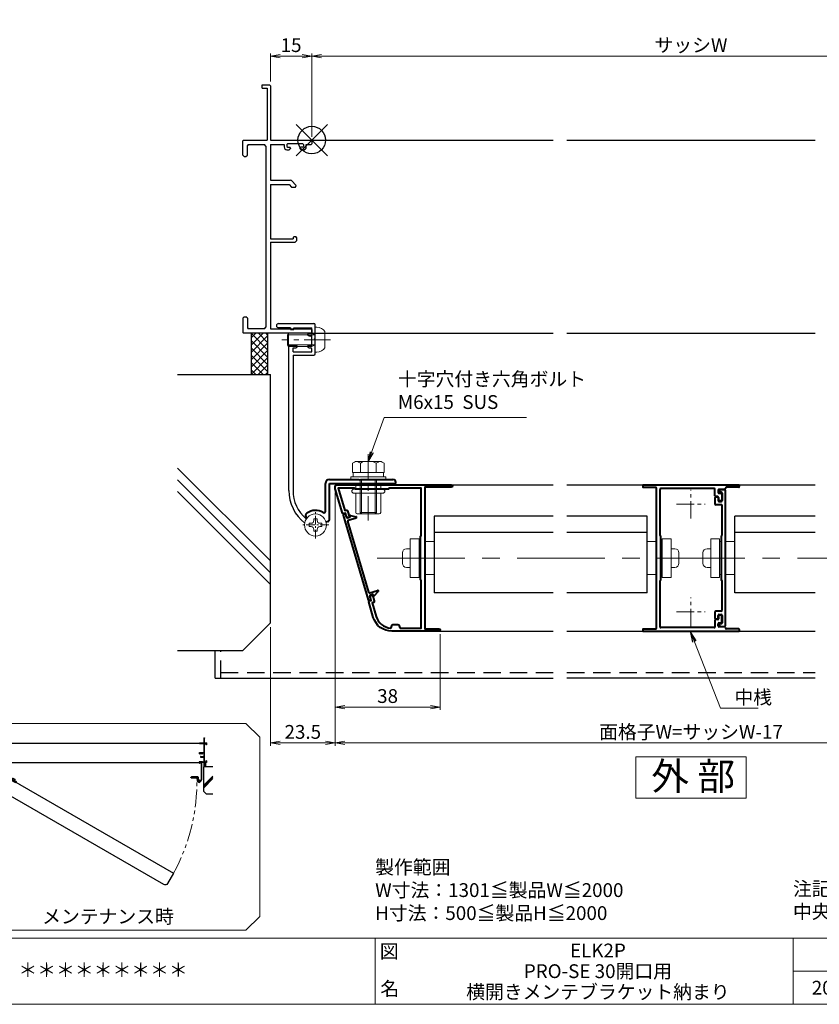
# Model space of a CAD drawing. Units: millimetres. Extents: x 0 to 1830, y 0 to 594.
# Drawn here: x 1347 to 1637, y 20 to 377 of the extents above; entities that cross this region are included whole.
import ezdxf
from ezdxf.enums import TextEntityAlignment as Align

# ---------------------------------------------------------------- set-up
doc = ezdxf.new("R2010")
doc.units = ezdxf.units.MM
doc.header["$MEASUREMENT"] = 0
for name, pattern in [('CENTER', [50.8, 31.75, -6.35, 6.35, -6.35]), ('DASHED', [19.05, 12.7, -6.35]), ('PHANTOM', [63.5, 31.75, -6.35, 6.35, -6.35, 6.35, -6.35])]:
    doc.linetypes.add(name, pattern=pattern)
doc.layers.get('Defpoints').update_dxf_attribs({"color": 252})
for name, color, linetype, lineweight in [('bracket', 141, 'Continuous', 25), ('buhin', 152, 'Continuous', 13), ('center', 2, 'CENTER', 13), ('gaikei', 104, 'Continuous', 25), ('image', 71, 'PHANTOM', 13), ('katazai', 7, 'Continuous', 40), ('louver', 122, 'Continuous', 25), ('moji', 7, 'Continuous', 13), ('sassi_sunpou', 211, 'Continuous', 13), ('sunpou', 201, 'Continuous', 13), ('zuwaku', 7, 'Continuous', 13)]:
    doc.layers.add(name, color=color, linetype=linetype, lineweight=lineweight)
doc.layers.add('sassi', color=61, linetype='Continuous')
doc.styles.get("Standard").update_dxf_attribs({"font": 'simplex.shx', "width": 0.8, "bigfont": 'extfont2.shx'})
doc.styles.add('style', font='txt')
doc.dimstyles.get("Standard").update_dxf_attribs({"dimtxt": 5, "dimasz": 3.5, "dimexe": 1, "dimexo": 1.5, "dimgap": 1.5, "dimtad": 1, "dimdsep": 46, "dimtxsty": 'Standard', "dimblk": 'OPEN', "dimcen": 0, "dimclrd": 256, "dimclre": 256, "dimclrt": 256, "dimazin": 2, "dimtfac": 1, "dimtmove": 0, "dimatfit": 3, "dimldrblk": 'OPEN', "dimfxl": 0, "dimtolj": 1, "dimtzin": 0, "dimlwd": -1, "dimlwe": -1, "dimarcsym": 0})

# ---------------------------------------------------------------- blocks, each defined once
blk = doc.blocks.new('PRO-SE70 30開口横断面_左')
at = {"layer": 'sassi', "lineweight": -3}
for p, q in [((-18, 18.8), (-18, 20)), ((-18, 20), (-15.3, 20)), ((-18, 18.8), (-16.2, 18.8)), ((-16.2, 18.8), (-16.2, 0)), ((-15, 19.7), (-15.3, 20)), ((-15, 19.7), (-15, 0)), ((-24.7, 0), (-25, -0.3)), ((-24.7, 0), (-16.2, 0)), ((-15, 0), (-0.3, 0)), ((0, -0.3), (-0.3, 0)), ((-25, -5.5), (-25, -0.3)), ((-23.05, -1.65), (-23.35, -1.95)), ((-23.35, -5.5), (-23.35, -1.95)), ((-23.05, -1.65), (-17.15, -1.65)), ((-16.65, -2.15), (-17.15, -1.65)), ((-16.65, -2.15), (-16.65, -67.85)), ((-15, -1.65), (-10, -1.65)), ((-15, -1.65), (-15, -14.5)), ((-10, -1.65), (-10, -2.5)), ((-8.7, -1.25), (-9, -1.55)), ((-9, -1.55), (-9, -2.3)), ((-9, -2.3), (-8.7, -2.6)), ((-9, -3.5), (-8.2, -3.5)), ((-8.7, -1.25), (-3.3, -1.25)), ((-8.7, -2.6), (-8, -2.6)), ((-8.2, -3.5), (-7.7, -3)), ((-7.7, -2.9), (-8, -2.6)), ((-7.7, -2.9), (-7.7, -3)), ((-4, -2.6), (-4.3, -2.9)), ((-4.3, -2.9), (-4.3, -3)), ((-4.3, -3), (-3.8, -3.5)), ((-3.3, -2.6), (-4, -2.6)), ((-3.8, -3.5), (-3, -3.5)), ((-3, -1.55), (-3.3, -1.25)), ((-3.3, -2.6), (-3, -2.3)), ((-3, -1.55), (-3, -2.3)), ((-2, -2.5), (-2, -1.65)), ((-2, -1.65), (-0.3, -1.65)), ((-0.3, -1.65), (0, -1.35)), ((0, -0.3), (0, -1.35)), ((-25, -5.5), (-24.5, -6)), ((-24.5, -6), (-23.85, -6)), ((-23.85, -6), (-23.35, -5.5)), ((-15, -14.5), (-7.71, -14.5)), ((-15, -16.15), (-15, -35.8)), ((-15, -16.15), (-8.18, -16.15)), ((-8.18, -16.15), (-7.33, -17)), ((-7.35, -14.65), (-7.71, -14.5)), ((-7.35, -14.65), (-5.6, -16.4)), ((-7.33, -17), (-5.85, -17)), ((-5.85, -17), (-5.6, -16.4)), ((-6.4, -35), (-6.7, -35.3)), ((-6.7, -35.3), (-6.7, -35.8)), ((-6.4, -35), (-5.8, -35)), ((-5.5, -35.3), (-5.8, -35)), ((-5.5, -35.3), (-5.5, -36.5)), ((-15, -35.8), (-6.7, -35.8)), ((-15, -37), (-6, -37)), ((-15, -37), (-15, -68.35)), ((-6, -37), (-5.5, -36.5)), ((-24.5, -64), (-25, -64.5)), ((-24.5, -64), (-23.85, -64)), ((-23.35, -64.5), (-23.85, -64)), ((-25, -64.5), (-25, -69.7)), ((-23.35, -64.5), (-23.35, -68.05)), ((-25, -69.7), (-24.7, -70)), ((-0.3, -70), (-24.7, -70)), ((-23.35, -68.05), (-23.05, -68.35)), ((-17.15, -68.35), (-23.05, -68.35)), ((-17.15, -68.35), (-16.65, -67.85)), ((-15, -68.35), (-0.3, -68.35)), ((0, -68.65), (-0.3, -68.35)), ((-0.3, -70), (0, -69.7)), ((0, -68.65), (0, -69.7))]:
    blk.add_line(p, q, dxfattribs=at)
for centre, start, end in [((-9, -2.5), 180, 270), ((-3, -2.5), 270, 0)]:
    blk.add_arc(centre, 1, start, end, dxfattribs=at)
blk = doc.blocks.new('_Open')
at = {"color": 0, "lineweight": -2}
for p, q in [((-1, 0.17), (0, 0)), ((-1, -0.17), (0, 0)), ((0, 0), (-1, 0))]:
    blk.add_line(p, q, dxfattribs=at)
blk = doc.blocks.new('*D564')
at = {"layer": 'Defpoints', "color": 0}
for p in [(1461, 207), (1719, 207), (1461, 114.73)]:
    blk.add_point(p, dxfattribs=at)
at = {"layer": 'sunpou'}
for p, q in [((1461, 205.5), (1461, 113.73)), ((1719, 205.5), (1719, 113.73)), ((1715.5, 114.73), (1464.5, 114.73))]:
    blk.add_line(p, q, dxfattribs=at)
at = {"layer": 'sunpou', "xscale": 3.5, "yscale": 3.5, "zscale": 3.5, "rotation": 180}
blk.add_blockref('_Open', (1461, 114.73), dxfattribs=at)
at = {"layer": 'sunpou', "xscale": 3.5, "yscale": 3.5, "zscale": 3.5}
blk.add_blockref('_Open', (1719, 114.73), dxfattribs=at)
at = {"layer": 'sunpou', "insert": (1590, 118.73), "char_height": 5, "attachment_point": 5}
blk.add_mtext('\\A1;面格子W=サッシW-17', dxfattribs=at)
blk = doc.blocks.new('S-34682_EL')
at = {"layer": 'katazai'}
for p, q in [((-28.36, -9.71), (-19.25, -40.49)), ((-27.65, -9.29), (-28.22, -9.46)), ((-27.07, -10.53), (-27.4, -9.43)), ((-25.93, -10.5), (-26.7, -10.73)), ((-25.85, -10.06), (-25.8, -10.26)), ((-25.61, -9.81), (-23.62, -10.29)), ((-19.04, -37.67), (-26.65, -11.97)), ((-26.44, -11.59), (-23.6, -10.75)), ((-18.67, -37.87), (-15.83, -37.03)), ((-18.29, -40.21), (-18.61, -39.1)), ((-17.64, -38.5), (-18.41, -38.73)), ((-17.34, -38.83), (-17.4, -38.64)), ((-17, -38.91), (-15.59, -37.42)), ((-19, -40.63), (-18.42, -40.45))]:
    blk.add_line(p, q, dxfattribs=at)
for centre, radius, start, end in [((-28.16, -9.65), 0.2, 106.4868, 196.4868), ((-27.59, -9.48), 0.2, 16.4868, 106.4868), ((-26.78, -10.44), 0.3, 196.4868, 286.4868), ((-25.99, -10.31), 0.2, 286.4868, 16.4868), ((-25.66, -10.01), 0.2, 76.4868, 196.4868), ((-23.67, -10.53), 0.239, 286.4868, 76.4868), ((-26.36, -11.88), 0.3, 106.4868, 196.4868), ((-18.75, -37.58), 0.3, 196.4868, 286.4868), ((-18.33, -39.02), 0.3, 106.4868, 196.4868), ((-17.59, -38.7), 0.2, 16.4868, 106.4868), ((-17.15, -38.77), 0.2, 196.4868, 316.4868), ((-15.76, -37.26), 0.239, 316.4868, 106.4868), ((-19.05, -40.43), 0.2, 196.4868, 286.4868), ((-18.48, -40.26), 0.2, 286.4868, 16.4868)]:
    blk.add_arc(centre, radius, start, end, dxfattribs=at)
blk = doc.blocks.new('*D575')
at = {"layer": 'Defpoints', "color": 0}
for p in [(1461, 207), (1437.5, 158.23), (1437.5, 114.73)]:
    blk.add_point(p, dxfattribs=at)
at = {"layer": 'sunpou'}
for p, q in [((1461, 205.5), (1461, 113.73)), ((1437.5, 156.73), (1437.5, 113.73)), ((1457.5, 114.73), (1441, 114.73))]:
    blk.add_line(p, q, dxfattribs=at)
at = {"layer": 'sunpou', "xscale": 3.5, "yscale": 3.5, "zscale": 3.5, "rotation": 180}
blk.add_blockref('_Open', (1437.5, 114.73), dxfattribs=at)
at = {"layer": 'sunpou', "xscale": 3.5, "yscale": 3.5, "zscale": 3.5}
blk.add_blockref('_Open', (1461, 114.73), dxfattribs=at)
at = {"layer": 'sunpou', "insert": (1449.25, 118.73), "char_height": 5, "attachment_point": 5}
blk.add_mtext('\\A1;23.5', dxfattribs=at)
blk = doc.blocks.new('*D576')
at = {"layer": 'Defpoints', "color": 0}
for p in [(1461, 207), (1499, 155.63), (1499, 127.73)]:
    blk.add_point(p, dxfattribs=at)
at = {"layer": 'sunpou'}
for p, q in [((1461, 205.5), (1461, 126.73)), ((1499, 154.13), (1499, 126.73)), ((1464.5, 127.73), (1495.5, 127.73))]:
    blk.add_line(p, q, dxfattribs=at)
at = {"layer": 'sunpou', "xscale": 3.5, "yscale": 3.5, "zscale": 3.5, "rotation": 180}
blk.add_blockref('_Open', (1461, 127.73), dxfattribs=at)
at = {"layer": 'sunpou', "xscale": 3.5, "yscale": 3.5, "zscale": 3.5}
blk.add_blockref('_Open', (1499, 127.73), dxfattribs=at)
at = {"layer": 'sunpou', "insert": (1480, 131.73), "char_height": 5, "attachment_point": 5}
blk.add_mtext('\\A1;38', dxfattribs=at)
blk = doc.blocks.new('躯体横断面_左')
at = {"layer": 'sassi'}
h = blk.add_hatch(dxfattribs=at)
h.set_pattern_fill('ANSI37', color=256, scale=15, style=0)
h.set_pattern_definition([(45, (-280.278, -1862.9055), (-1.3258252, 1.3258252), []), (135, (-280.278, -1862.9055), (-1.3258252, -1.3258252), [])])
h.paths.add_polyline_path([(-16, -70), (-22, -70), (-22, -84.999999), (-16, -84.999999)])
for p, q in [((-22, -70), (-22, -84.999999)), ((-16, -70), (-16, -84.999999)), ((-48.62662, -84.999999), (-15, -84.999999)), ((-15, -174.999999), (-15, -84.999999)), ((-15, -152.543682), (-48.62662, -118.917061)), ((-15, -156.786322), (-48.62662, -123.159702)), ((-15, -161.028963), (-48.62662, -127.402343)), ((-25, -184.999999), (-15, -174.999999)), ((-48.62662, -184.999999), (-25, -184.999999))]:
    blk.add_line(p, q, dxfattribs=at)
blk = doc.blocks.new('PRO-SE30開口用横開きメンテブラケット55')
at = {"layer": 'bracket'}
for p, q in [((-12.05, -66.5), (0.7, -66.5)), ((1.2, -71.85), (1.2, -67)), ((-7.7, -68), (-12.05, -68)), ((-7.7, -68), (-7.7, -68.7)), ((-7.7, -68.7), (-6.5, -68.7)), ((-6.5, -68.7), (-6.5, -68)), ((-6.5, -68), (0, -68)), ((-1, -70), (0, -70)), ((-1, -71), (-0.5, -71)), ((0, -70), (0, -68)), ((-8.3, -127), (-8.3, -74.8)), ((-7.8, -74.3), (-5.8, -74.3)), ((-1, -74.3), (0, -74.3)), ((0, -74.3), (0, -71.5)), ((1.2, -71.85), (0.9, -72.15)), ((0.9, -72.15), (1.2, -72.45)), ((1.2, -77.5), (1.2, -72.45)), ((-6.8, -75.3), (-5.8, -75.3)), ((-6.8, -76.8), (-6.8, -75.3)), ((-6.8, -76.8), (0, -76.8)), ((-6.8, -78), (-6.8, -127)), ((-6.8, -78), (0.7, -78)), ((-1, -75.3), (-0.5, -75.3)), ((0, -76.8), (0, -75.8))]:
    blk.add_line(p, q, dxfattribs=at)
for centre, radius, start, end in [((-12.05, -67.25), 0.75, 90, 270), ((0.7, -67), 0.5, 0, 90), ((-1, -70.5), 0.5, 90, 270), ((-0.5, -71.5), 0.5, 0, 90), ((-7.8, -74.8), 0.5, 90, 180), ((-5.8, -74.8), 0.5, 270, 90), ((-1, -74.8), 0.5, 90, 270), ((-0.5, -75.8), 0.5, 0, 90), ((0.7, -77.5), 0.5, 270, 0), ((6.7, -127), 15, 180, 231.9706), ((6.7, -127), 13.5, 180, 229.4484), ((-1.75, -136.88), 0.5, 229.4484, 245.2218), ((-1.75, -136.88), 0.5, 229.4484, 245.2218)]:
    blk.add_arc(centre, radius, start, end, dxfattribs=at)
at = {"layer": 'buhin'}
for p, q in [((-0.9, -140.1), (-0.9, -138.9)), ((-0.9, -138.9), (-0.25, -138.9)), ((0.75, -137.25), (1.95, -137.25)), ((0.75, -137.9), (0.75, -137.25)), ((1.95, -137.9), (1.95, -137.25)), ((2.95, -138.9), (3.6, -138.9)), ((3.6, -140.1), (3.6, -138.9)), ((-0.9, -140.1), (-0.25, -140.1)), ((0.75, -141.75), (0.75, -141.1)), ((1.95, -141.75), (0.75, -141.75)), ((1.95, -141.75), (1.95, -141.1)), ((2.95, -140.1), (3.6, -140.1))]:
    blk.add_line(p, q, dxfattribs=at)
blk.add_circle((1.35, -139.5), 4, dxfattribs=at)
for centre, start, end in [((-0.25, -137.9), 270, 0), ((2.95, -137.9), 180, 270), ((-0.25, -141.1), 0, 90), ((2.95, -141.1), 90, 180)]:
    blk.add_arc(centre, 1, start, end, dxfattribs=at)
at = {"layer": 'center', "ltscale": 0.1}
for p, q in [((1.35, -144.4), (1.35, -134.6)), ((6.25, -139.5), (-3.55, -139.5))]:
    blk.add_line(p, q, dxfattribs=at)
at = {"layer": 'katazai', "color": 171}
for p, q in [((4.95, -134.6), (4.95, -124.5)), ((6.45, -123), (17.15, -123)), ((6.45, -124.5), (30.45, -124.5)), ((6.45, -137.31), (6.45, -124.5)), ((17.15, -123), (17.45, -123.3)), ((17.45, -123.3), (17.75, -123)), ((17.75, -123), (29.45, -123)), ((30.45, -124.5), (30.45, -124)), ((-1.86, -136.81), (-1.72, -136.93)), ((5.87, -138.22), (5.22, -138.52))]:
    blk.add_line(p, q, dxfattribs=at)
for centre, radius, start, end in [((6.45, -124.5), 1.5, 90, 180), ((29.45, -124), 1, 0, 90), ((-1.22, -136.05), 1, 126.5523, 230), ((1.35, -139.5), 5.3, 57.6912, 126.5523), ((4.45, -134.6), 0.5, 237.6912, 0), ((5.45, -137.31), 1, 295, 0)]:
    blk.add_arc(centre, radius, start, end, dxfattribs=at)
blk = doc.blocks.new('3KP10531')
at = {"layer": 'buhin'}
for p, q in [((-5, 6), (-5, -6)), ((-5, 6), (-1.6, 6)), ((-5, 6), (-1.6, 6)), ((0, 6), (0.5, 6)), ((0.5, -7), (0.5, 7)), ((0.5, -7), (0.5, 7)), ((3.75, 7), (0.5, 7)), ((3.75, 7), (0.5, 7)), ((3.75, 7), (3.75, -7)), ((3.75, 7), (3.75, -7)), ((3.75, -3.4), (3.75, 3.4)), ((3.75, -3.4), (3.75, 3.4)), ((5.05, 3.4), (3.75, 3.4)), ((5.05, 3.4), (3.75, 3.4)), ((6.55, -1.9), (6.55, 1.9)), ((6.55, -1.9), (6.55, 1.9)), ((5.05, -3.4), (3.75, -3.4)), ((5.05, -3.4), (3.75, -3.4)), ((-1.6, -6), (-5, -6)), ((-1.6, -6), (-5, -6)), ((0.5, -6), (0, -6)), ((3.75, -7), (0.5, -7)), ((3.75, -7), (0.5, -7))]:
    blk.add_line(p, q, dxfattribs=at)
for centre, start, end in [((5.05, 1.9), 0, 90), ((5.05, 1.9), 0, 90), ((5.05, -1.9), 270, 0), ((5.05, -1.9), 270, 0)]:
    blk.add_arc(centre, 1.5, start, end, dxfattribs=at)
blk = doc.blocks.new('PRO-SE 30開口用 M5x10ビス')
at = {"layer": 'buhin'}
for p, q in [((-8.4, -69.85), (-8.8, -70.55)), ((-8.8, -70.55), (1.2, -70.55)), ((-8.8, -74.15), (-8.8, -70.55)), ((-8.4, -69.85), (-0.01, -69.85)), ((-8.4, -74.85), (-8.4, -69.85)), ((1.2, -70.55), (-0.01, -69.85)), ((-0.01, -74.85), (-0.01, -69.85)), ((1.82, -67.85), (1.2, -67.85)), ((1.2, -76.85), (1.2, -67.85)), ((4.8, -75.28), (4.8, -69.41)), ((1.2, -74.15), (-8.8, -74.15)), ((-8.4, -74.85), (-8.8, -74.15)), ((-0.01, -74.85), (-8.4, -74.85)), ((1.2, -74.15), (-0.01, -74.85)), ((1.82, -76.85), (1.2, -76.85))]:
    blk.add_line(p, q, dxfattribs=at)
for centre, start, end in [((1.82, -71.46), 34.4128, 90), ((1.82, -73.24), 270, 325.5872)]:
    blk.add_arc(centre, 3.61, start, end, dxfattribs=at)
at = {"layer": 'center', "ltscale": 0.3}
blk.add_line((6.8, -72.35), (-10.8, -72.35), dxfattribs=at)
blk = doc.blocks.new('L-48492')
at = {"layer": 'center', "ltscale": 0.2}
for p, q in [((0, -5.2), (0, 5.2)), ((-5.2, 0), (5.2, 0)), ((0, -44.2), (0, -33.8)), ((-5.2, -39), (5.2, -39))]:
    blk.add_line(p, q, dxfattribs=at)
at = {"layer": 'katazai'}
for p, q in [((-17.5, 6.8), (-17.5, 6.4)), ((-17.3, 7), (17.3, 7)), ((-17.3, 6.2), (-12.8, 6.2)), ((-12.5, -44.9), (-12.5, 5.9)), ((-11.2, -11.31), (-11.2, 5.4)), ((8.4, 5.7), (-10.9, 5.7)), ((8.7, 3.1), (8.7, 5.4)), ((9.9, 5.1), (9.9, 4.3)), ((12.2, 5.4), (10.2, 5.4)), ((10.2, 4), (10.9, 4)), ((11.2, 3.7), (11.2, 1.5)), ((12.5, 5.9), (12.5, 5.7)), ((17.3, 6.2), (12.8, 6.2)), ((17.5, 6.8), (17.5, 6.4)), ((9.7, 2.8), (9, 2.8)), ((10, 2.5), (10, 1.5)), ((10.9, 1.2), (10.3, 1.2)), ((-10.9, -27.3), (-10.9, -11.7)), ((-11.2, -44.4), (-11.2, -27.69)), ((8.7, -42.1), (8.7, -44.4)), ((9.7, -41.8), (9, -41.8)), ((10, -40.5), (10, -41.5)), ((10.9, -40.2), (10.3, -40.2)), ((11.2, -42.7), (11.2, -40.5)), ((-17.5, -45.4), (-17.5, -45.8)), ((-17.3, -45.2), (-12.8, -45.2)), ((-17.3, -46), (17.3, -46)), ((8.4, -44.7), (-10.9, -44.7)), ((9.9, -44.1), (9.9, -43.3)), ((10.2, -43), (10.9, -43)), ((12.2, -44.4), (10.2, -44.4)), ((12.5, -44.7), (12.5, -44.9)), ((17.3, -45.2), (12.8, -45.2)), ((17.5, -45.4), (17.5, -45.8))]:
    blk.add_line(p, q, dxfattribs=at)
for centre, radius, start, end in [((-17.3, 6.8), 0.2, 90, 180), ((-17.3, 6.4), 0.2, 180, 270), ((-12.8, 5.9), 0.3, 0, 90), ((-10.9, 5.4), 0.3, 90, 180), ((8.4, 5.4), 0.3, 0, 90), ((10.2, 5.1), 0.3, 90, 180), ((10.2, 4.3), 0.3, 180, 270), ((10.9, 3.7), 0.3, 0, 90), ((12.2, 5.7), 0.3, 270, 0), ((12.8, 5.9), 0.3, 90, 180), ((17.3, 6.8), 0.2, 0, 90), ((17.3, 6.4), 0.2, 270, 0), ((9, 3.1), 0.3, 180, 270), ((9.7, 2.5), 0.3, 0, 90), ((10.3, 1.5), 0.3, 180, 270), ((10.9, 1.5), 0.3, 270, 0), ((-11, -11.31), 0.2, 180, 255.5225), ((-11.1, -11.7), 0.2, 0, 75.5225), ((-11, -27.69), 0.2, 104.4775, 180), ((-11.1, -27.3), 0.2, 284.4775, 0), ((9, -42.1), 0.3, 90, 180), ((9.7, -41.5), 0.3, 270, 0), ((10.3, -40.5), 0.3, 90, 180), ((10.9, -40.5), 0.3, 0, 90), ((10.9, -42.7), 0.3, 270, 0), ((-17.3, -45.4), 0.2, 90, 180), ((-17.3, -45.8), 0.2, 180, 270), ((-12.8, -44.9), 0.3, 270, 0), ((-10.9, -44.4), 0.3, 180, 270), ((8.4, -44.4), 0.3, 270, 0), ((10.2, -43.3), 0.3, 90, 180), ((10.2, -44.1), 0.3, 180, 270), ((12.2, -44.7), 0.3, 0, 90), ((12.8, -44.9), 0.3, 180, 270), ((17.3, -45.4), 0.2, 0, 90), ((17.3, -45.8), 0.2, 270, 0)]:
    blk.add_arc(centre, radius, start, end, dxfattribs=at)
blk = doc.blocks.new('S-34683')
at = {"layer": 'katazai'}
for p, q in [((-3.8, 21.85), (-3.8, 19.65)), ((-3.5, 22.15), (-2.9, 22.15)), ((-2.6, 21.85), (-2.6, 20.85)), ((-2.1, 24.15), (-2.1, 24.55)), ((-1.8, 24.85), (-0.3, 24.85)), ((-1.5, 23.85), (-1.8, 23.85)), ((-1.2, 23.55), (-1.2, 20.85)), ((0, -24.55), (0, 24.55)), ((-1.5, 19.35), (-3.5, 19.35)), ((-2.3, 20.55), (-1.5, 20.55)), ((-1.2, 8.2), (-1.2, 19.05)), ((-1.6, 7.8), (-1.6, -7.8)), ((-1.2, -18.95), (-1.2, -8.2)), ((-3.8, -19.55), (-3.8, -21.75)), ((-1.5, -19.25), (-3.5, -19.25)), ((-2.6, -21.75), (-2.6, -20.75)), ((-2.3, -20.45), (-1.5, -20.45)), ((-1.2, -20.75), (-1.2, -23.45)), ((-3.5, -22.05), (-2.9, -22.05)), ((-2.1, -24.05), (-2.1, -24.45)), ((-1.5, -23.75), (-1.8, -23.75)), ((-1.8, -24.75), (-0.2, -24.75))]:
    blk.add_line(p, q, dxfattribs=at)
for centre, radius, start, end in [((-3.5, 21.85), 0.3, 90, 180), ((-2.9, 21.85), 0.3, 0, 90), ((-1.8, 24.55), 0.3, 90, 180), ((-1.8, 24.15), 0.3, 180, 270), ((-1.5, 23.55), 0.3, 0, 90), ((-0.3, 24.55), 0.3, 0, 90), ((-3.5, 19.65), 0.3, 180, 270), ((-2.3, 20.85), 0.3, 180, 270), ((-1.5, 20.85), 0.3, 270, 0), ((-1.5, 19.05), 0.3, 0, 90), ((-1.4, 7.8), 0.2, 90, 180), ((-1.4, 8.2), 0.2, 270, 0), ((-1.4, -7.8), 0.2, 180, 270), ((-1.4, -8.2), 0.2, 0, 90), ((-3.5, -19.55), 0.3, 90, 180), ((-2.3, -20.75), 0.3, 90, 180), ((-1.5, -18.95), 0.3, 270, 0), ((-1.5, -20.75), 0.3, 0, 90), ((-3.5, -21.75), 0.3, 180, 270), ((-2.9, -21.75), 0.3, 270, 0), ((-1.8, -24.05), 0.3, 90, 180), ((-1.8, -24.45), 0.3, 180, 270), ((-1.5, -23.45), 0.3, 270, 0), ((-0.2, -24.55), 0.2, 270, 0)]:
    blk.add_arc(centre, radius, start, end, dxfattribs=at)
blk = doc.blocks.new('*D582')
at = {"layer": 'Defpoints', "color": 0}
for p in [(1727.5, 363.65), (1452.5, 332.93), (1727.5, 333.23)]:
    blk.add_point(p, dxfattribs=at)
at = {"layer": 'sassi_sunpou'}
for p, q in [((1452.5, 334.43), (1452.5, 364.65)), ((1727.5, 334.73), (1727.5, 364.65)), ((1456, 363.65), (1724, 363.65))]:
    blk.add_line(p, q, dxfattribs=at)
at = {"layer": 'sassi_sunpou', "xscale": 3.5, "yscale": 3.5, "zscale": 3.5, "rotation": 180}
blk.add_blockref('_Open', (1452.5, 363.65), dxfattribs=at)
at = {"layer": 'sassi_sunpou', "xscale": 3.5, "yscale": 3.5, "zscale": 3.5}
blk.add_blockref('_Open', (1727.5, 363.65), dxfattribs=at)
at = {"layer": 'sassi_sunpou', "insert": (1590, 367.65), "char_height": 5, "attachment_point": 5}
blk.add_mtext('\\A1;サッシW', dxfattribs=at)
blk = doc.blocks.new('*D591')
at = {"layer": 'Defpoints', "color": 0}
for p in [(1452.5, 363.65), (1437.5, 352.93), (1452.5, 332.93)]:
    blk.add_point(p, dxfattribs=at)
at = {"layer": 'sassi_sunpou'}
for p, q in [((1437.5, 354.43), (1437.5, 364.65)), ((1452.5, 334.43), (1452.5, 364.65)), ((1441, 363.65), (1449, 363.65))]:
    blk.add_line(p, q, dxfattribs=at)
at = {"layer": 'sassi_sunpou', "xscale": 3.5, "yscale": 3.5, "zscale": 3.5, "rotation": 180}
blk.add_blockref('_Open', (1437.5, 363.65), dxfattribs=at)
at = {"layer": 'sassi_sunpou', "xscale": 3.5, "yscale": 3.5, "zscale": 3.5}
blk.add_blockref('_Open', (1452.5, 363.65), dxfattribs=at)
at = {"layer": 'sassi_sunpou', "insert": (1445, 367.65), "char_height": 5, "attachment_point": 5}
blk.add_mtext('\\A1;15', dxfattribs=at)
blk = doc.blocks.new('M6×15upset')
at = {"layer": 'buhin'}
for p, q in [((-5.7735, 5.889958), (-5.051812, 6.306624)), ((-5.7735, 5.889958), (-5.7735, 2.5)), ((-4.330124, 6.5), (4.33013, 6.5)), ((-2.886748, 5.889958), (-3.608436, 6.306624)), ((-2.886748, 5.889958), (-2.187125, 6.293885)), ((-2.886748, 5.889958), (-2.886748, 2.5)), ((2.886754, 5.889958), (2.187131, 6.293885)), ((2.886754, 5.889958), (3.608442, 6.306624)), ((2.886754, 5.889958), (2.886754, 2.5)), ((5.200003, 6.221069), (5.051818, 6.306624)), ((5.773506, 5.889958), (5.051818, 6.306624)), ((5.773506, 5.889958), (5.773506, 2.5)), ((-6.299997, 1), (6.300003, 1)), ((-6.299997, 1), (-6.299997, 0)), ((-6.299997, 0), (6.299997, 0)), ((-5.7735, 2.5), (5.773506, 2.5)), ((-5.499997, 2.5), (-5.499997, 1)), ((-2.999997, 0), (-2.999997, -12)), ((-2.499997, 0), (-2.499997, -12.5)), ((2.500003, 0), (2.500003, -12.5)), ((3.000003, 0), (3.000003, -12)), ((5.499997, 2.5), (5.499997, 1)), ((5.500003, 2.5), (5.500003, 1)), ((5.773506, 2.798178), (5.773506, 2.5)), ((6.299997, 0), (6.299997, 1)), ((-2.999997, -12), (3.000003, -12)), ((-2.999997, -12), (-2.499997, -12.5)), ((-2.499997, -12.5), (2.500003, -12.5)), ((2.500003, -12.5), (3.000003, -12))]:
    blk.add_line(p, q, dxfattribs=at)
for centre, radius, start, end in [((-4.330124, 5.056624), 1.443376, 60, 120), ((-1.417895, 4.961538), 1.538462, 90, 120), ((1.4179, 4.961538), 1.538462, 60, 90), ((4.33013, 5.056624), 1.443376, 60, 120)]:
    blk.add_arc(centre, radius, start, end, dxfattribs=at)
blk = doc.blocks.new('M6pop')
at = {"layer": 'buhin'}
for p, q in [((-5, 0.29), (-5, 0.5)), ((-5, 0.5), (5, 0.5)), ((-4.5, 0), (-5, 0.29)), ((-5, 0.29), (5, 0.29)), ((-4.5, 0), (4.5, 0)), ((-4.5, -1.5), (-4.5, 0)), ((4.5, 0), (5, 0.29)), ((4.5, -1.5), (4.5, 0)), ((5, 0.29), (5, 0.5)), ((-5.25, -1.5), (5.25, -1.5)), ((-5.25, -3), (5.25, -3)), ((-4.5, -10), (-4.5, -3)), ((4.5, -10), (4.5, -3)), ((-4, -10.5), (4, -10.5))]:
    blk.add_line(p, q, dxfattribs=at)
for centre, radius, start, end in [((-5.25, -2.25), 0.75, 90, 270), ((5.25, -2.25), 0.75, 270, 90), ((-4, -10), 0.5, 180, 270), ((4, -10), 0.5, 270, 0)]:
    blk.add_arc(centre, radius, start, end, dxfattribs=at)
blk = doc.blocks.new('A$C1A732B3D')
at = {"layer": 'Defpoints'}
for p, q in [((5.66, -5.66), (-5.66, 5.66)), ((-5.66, -5.66), (5.66, 5.66))]:
    blk.add_line(p, q, dxfattribs=at)
blk.add_circle((0, 0), 5, dxfattribs=at)
blk = doc.blocks.new('A-3_p')
at = {"layer": 'Defpoints'}
for p in [(325, 497.33), (462.5, 333.23), (737.5, 333.23), (325, 170.33)]:
    blk.add_blockref('A$C1A732B3D', p, dxfattribs=at)
blk = doc.blocks.new('L-49966')
at = {"layer": 'katazai', "color": 11}
blk.add_lwpolyline([(-17.38, -46.79), (-19.03, -41.21, -0.414214), (-18.83, -40.84), (-18.16, -40.64), (-18.52, -39.41), (-18.08, -38.59, -0.668179), (-17.71, -38.63), (-17.06, -40.83, -0.414214), (-17.4, -41.45), (-17.78, -41.57), (-16.33, -46.47, 0.31002), (-11.15, -50.68, 0.332554), (-10.94, -50.55), (-10.55, -49.53, -0.310329), (-10.36, -49.4), (-8.34, -49.4, -0.310329), (-8.15, -49.53), (-7.75, -50.57, 0.310329), (-7.56, -50.7), (0, -50.7), (0, -33.49, 0.341999), (-0.15, -33.29, -0.341999), (-0.3, -33.1), (-0.3, -25.3), (-0.3, -17.5, -0.341999), (-0.15, -17.31, 0.341999), (0, -17.11), (0, 0), (-11.6, 0), (-11.9, -0.3), (-23.9, -0.3), (-24.2, 0), (-30.08, 0), (-27.71, -8.01), (-27.33, -7.89, -0.414214), (-26.71, -8.23), (-26.06, -10.44, -0.668179), (-26.34, -10.67), (-27.16, -10.22), (-27.52, -8.99), (-28.2, -9.19, -0.414214), (-28.57, -8.99), (-31.18, -0.17, -0.072056), (-31.2, -0.03), (-31.2, 0.7, -0.414214), (-30.7, 1.2), (10.9, 1.2, -1), (10.9, 0.4), (1.3, 0.4), (1.3, -51), (6.4, -51, -1), (6.4, -51.8), (-10.67, -51.8, -0.332241)], format="xyb", close=True, dxfattribs=at)
blk = doc.blocks.new('A$C45091238')
at = {"layer": 'zuwaku', "char_height": 5, "attachment_point": 7, "style": 'style'}
for s, insert, width in [('製作範囲\\P\u3000W寸法：1301≦製品W≦2000\\P\u3000H寸法：500≦製品H≦2000', (485.5, 48.99), 133), ('注記)\\P\u3000中央ビス位置\u30001501≦製品Hの時加工\u3000', (637, 49.5), 183)]:
    blk.add_mtext(s, dxfattribs=dict(at, insert=insert, width=width))
blk = doc.blocks.new('サッシ横断面_右')
at = {"layer": 'sassi'}
for p, q in [((0, 0), (0, -2)), ((15, 0), (0, 0)), ((15, 19.360619), (15, 0)), ((15.2998, 19.64999), (18, 19.64999)), ((16.19995, 18.44999), (16.19995, 0)), ((16.19995, 18.44999), (17.99976, 18.44999)), ((25, 0), (16.19995, 0)), ((18, 19.64999), (18, 18.45001)), ((25, 0), (25, -6)), ((15, -2), (0, -2)), ((0.223338, -38.18164), (0.223338, -33.18164)), ((0.223338, -33.18164), (15, -33.18164)), ((1.873338, -34.48164), (8.923338, -34.48164)), ((1.873338, -36.88164), (1.873338, -34.48164)), ((8.923338, -36.88164), (8.923338, -34.48164)), ((10.223338, -38.18164), (10.223338, -34.48164)), ((10.223338, -34.48164), (15, -34.48164)), ((15, -2), (15, -33.18164)), ((15, -34.48164), (15, -49.162173)), ((17, -2), (17, -68)), ((23, -2), (17, -2)), ((23, -2), (23, -6)), ((25, -6), (23, -6)), ((0, -68), (0, -70)), ((15, -68), (0, -68)), ((25, -70), (0, -70)), ((0.223338, -38.18164), (3.223338, -38.18164)), ((1.873338, -36.88164), (3.223338, -36.88164)), ((3, -48.713476), (3, -49.145176)), ((3.223338, -38.18164), (3.223338, -36.88164)), ((4.7998, -48.413476), (3.2998, -48.413476)), ((3.742186, -50.111484), (8.369122, -50.812173)), ((4.7998, -48.413476), (4.7998, -48.685786)), ((8.204563, -49.162173), (4.7998, -48.685786)), ((7.223338, -38.18164), (7.223338, -36.88164)), ((7.223338, -36.88164), (8.923338, -36.88164)), ((7.223338, -38.18164), (10.223338, -38.18164)), ((15, -49.162173), (8.204563, -49.162173)), ((8.369122, -50.812173), (15, -50.812173)), ((15, -50.812173), (15, -68)), ((23, -68), (17, -68)), ((23, -64), (23, -68)), ((25, -64), (23, -64)), ((25, -64), (25, -70))]:
    blk.add_line(p, q, dxfattribs=at)
for centre, radius, start, end in [((15.2998, 19.35), 0.299988, 90.00002, 177.971442616), ((4, -49.145176), 1.00011, 180, 255.06132), ((3.2998, -48.713476), 0.299805, 90.000018, 180)]:
    blk.add_arc(centre, radius, start, end, dxfattribs=at)
blk.add_point((25, 0), dxfattribs=at)
blk = doc.blocks.new('サッシ横断面_左')
at = {"layer": 'sassi'}
for p, q in [((-25, 0), (-16.19995, 0)), ((-25, 0), (-25, -6)), ((-18, 19.64999), (-18, 18.45001)), ((-15.2998, 19.64999), (-18, 19.64999)), ((-16.19995, 18.44999), (-17.99976, 18.44999)), ((-16.19995, 18.44999), (-16.19995, 0)), ((-15, 19.360619), (-15, 0)), ((-15, 0), (0, 0)), ((0, 0), (0, -2)), ((-25, -6), (-23, -6)), ((-23, -2), (-17, -2)), ((-23, -2), (-23, -6)), ((-17, -2), (-17, -68)), ((-15, -2), (-15, -19.187827)), ((-15, -2), (0, -2)), ((-8.369123, -19.187827), (-15, -19.187827)), ((-15, -20.837827), (-8.204564, -20.837827)), ((-15, -20.837827), (-15, -68)), ((-3.742187, -19.888516), (-8.369123, -19.187827)), ((-8.204564, -20.837827), (-4.7998, -21.314214)), ((-4.7998, -21.586524), (-4.7998, -21.314214)), ((-4.7998, -21.586524), (-3.2998, -21.586524)), ((-3, -21.286524), (-3, -20.854824)), ((-25, -64), (-25, -70)), ((-25, -64), (-23, -64)), ((-25, -70), (0, -70)), ((-23, -64), (-23, -68)), ((-23, -68), (-17, -68)), ((-15, -68), (0, -68)), ((0, -68), (0, -70))]:
    blk.add_line(p, q, dxfattribs=at)
for centre, radius, start, end in [((-15.2998, 19.35), 0.299988, 2.028557378, 89.99998), ((-4, -20.854824), 1.00011, 0, 75.06132), ((-3.2998, -21.286524), 0.299805, 270.000018, 0)]:
    blk.add_arc(centre, radius, start, end, dxfattribs=at)
blk = doc.blocks.new('躯体横断面_右')
at = {"layer": 'sassi'}
h = blk.add_hatch(dxfattribs=at)
h.set_pattern_fill('ANSI37', color=256, scale=15, style=0)
h.set_pattern_definition([(45, (-550.2743, -1862.9055), (-1.3258252, 1.3258252), []), (135, (-550.2743, -1862.9055), (-1.3258252, -1.3258252), [])])
h.paths.add_polyline_path([(22, -70), (16, -70), (16, -84.999999), (22, -84.999999)])
for p, q in [((16, -70), (16, -84.999999)), ((22, -70), (22, -84.999999)), ((15, -174.999999), (15, -84.999999)), ((48.62662, -84.999999), (15, -84.999999)), ((15, -152.543682), (48.62662, -118.917061)), ((15, -156.786322), (48.62662, -123.159702)), ((15, -161.028963), (48.62662, -127.402343)), ((25, -184.999999), (15, -174.999999)), ((48.62662, -184.999999), (25, -184.999999))]:
    blk.add_line(p, q, dxfattribs=at)
blk = doc.blocks.new('横開き開放イメージ図')
at = {"layer": 'bracket'}
for p, q in [((370.7, 112.84), (370.7, 112.75)), ((370.75, 112.89), (371.63, 112.9)), ((370.8, 112.75), (370.8, 112.76)), ((370.85, 112.81), (371.38, 112.81)), ((370.97, 106.87), (370.97, 112.1)), ((371.12, 106.87), (371.12, 112.1)), ((371.27, 112.41), (371.78, 112.38)), ((371.32, 112.56), (371.79, 112.53)), ((371.48, 112.8), (371.58, 112.76)), ((371.63, 112.9), (371.81, 112.89)), ((371.66, 112.75), (371.8, 112.74)), ((371.85, 112.69), (371.84, 112.58)), ((371.99, 112.57), (372, 112.68)), ((441.64, 112.57), (441.64, 112.68)), ((441.79, 112.69), (441.79, 112.58)), ((442.01, 112.9), (441.83, 112.89)), ((441.97, 112.75), (441.83, 112.74)), ((442.32, 112.56), (441.85, 112.53)), ((442.37, 112.41), (441.85, 112.38)), ((442.88, 112.89), (442.01, 112.9)), ((442.16, 112.8), (442.05, 112.76)), ((442.79, 112.81), (442.26, 112.81)), ((442.52, 106.87), (442.52, 112.1)), ((442.67, 106.87), (442.67, 112.1)), ((442.84, 112.75), (442.84, 112.76)), ((442.93, 112.84), (442.94, 112.75))]:
    blk.add_line(p, q, dxfattribs=at)
for centre, radius, start, end in [((370.75, 112.84), 0.05, 90.7314, 177), ((370.75, 112.75), 0.05, 177, 357), ((370.85, 112.76), 0.05, 90.7314, 177), ((371.57, 112.1), 0.6, 122.5985, 180), ((371.57, 112.1), 0.45, 138.8273, 180), ((371.27, 112.36), 0.05, 87, 138.8273), ((371.27, 112.56), 0.05, 357, 122.5985), ((371.38, 112.51), 0.3, 72, 90.7314), ((371.68, 113.05), 0.3, 252, 267), ((371.79, 112.58), 0.2, 267, 357), ((371.79, 112.58), 0.05, 267, 357), ((371.8, 112.69), 0.05, 357, 87), ((371.8, 112.69), 0.2, 357, 87), ((441.84, 112.69), 0.2, 93, 183), ((441.84, 112.58), 0.2, 183, 273), ((441.84, 112.69), 0.05, 93, 183), ((441.84, 112.58), 0.05, 183, 273), ((441.96, 113.05), 0.3, 273, 288), ((442.25, 112.51), 0.3, 89.2686, 108), ((442.36, 112.56), 0.05, 57.4015, 183), ((442.37, 112.36), 0.05, 41.1727, 93), ((442.07, 112.1), 0.6, 0, 57.4015), ((442.07, 112.1), 0.45, 0, 41.1727), ((442.79, 112.76), 0.05, 3, 89.2686), ((442.89, 112.75), 0.05, 183, 3), ((442.88, 112.84), 0.05, 3, 89.2686), ((372.47, 106.87), 1.5, 180, 232.8902), ((372.47, 106.87), 1.35, 180, 230.1929), ((371.63, 105.87), 0.05, 230.1929, 247.0899), ((442, 105.87), 0.05, 292.9101, 309.8071), ((441.17, 106.87), 1.35, 309.8071, 0), ((441.17, 106.87), 1.5, 307.1098, 0)]:
    blk.add_arc(centre, radius, start, end, dxfattribs=at)
at = {"layer": 'buhin'}
for p, q in [((371.73, 105.56), (371.73, 105.68)), ((371.73, 105.68), (371.8, 105.68)), ((371.73, 105.56), (371.8, 105.56)), ((371.9, 105.78), (371.9, 105.84)), ((371.9, 105.84), (372.02, 105.84)), ((371.9, 105.39), (371.9, 105.46)), ((372.02, 105.39), (371.9, 105.39)), ((372.02, 105.78), (372.02, 105.84)), ((372.02, 105.39), (372.02, 105.46)), ((372.12, 105.68), (372.18, 105.68)), ((372.12, 105.56), (372.18, 105.56)), ((372.18, 105.56), (372.18, 105.68)), ((373.72, 106.62), (373.67, 106.53)), ((373.67, 106.53), (374.77, 105.9)), ((373.72, 106.62), (374.82, 105.99)), ((373.87, 106.71), (373.79, 106.58)), ((374.01, 107.01), (373.85, 106.72)), ((373.85, 106.72), (374.85, 106.14)), ((374.01, 107.01), (374.1, 107.01)), ((374.26, 106.87), (374.1, 106.58)), ((374.17, 106.99), (374.92, 106.56)), ((374.26, 106.87), (374.22, 106.94)), ((374.26, 106.87), (374.35, 106.87)), ((374.76, 106.58), (374.6, 106.29)), ((374.76, 106.58), (374.72, 106.65)), ((374.82, 106.16), (374.75, 106.03)), ((374.82, 106.16), (374.75, 106.03)), ((374.76, 106.58), (374.85, 106.58)), ((374.77, 105.9), (374.82, 105.99)), ((375.01, 106.44), (374.85, 106.14)), ((374.86, 106.17), (374.85, 106.14)), ((374.98, 106.49), (374.97, 106.51)), ((375.01, 106.44), (374.97, 106.51)), ((441.45, 105.56), (441.45, 105.68)), ((441.52, 105.68), (441.45, 105.68)), ((441.52, 105.56), (441.45, 105.56)), ((441.62, 105.78), (441.62, 105.84)), ((441.74, 105.84), (441.62, 105.84)), ((441.62, 105.39), (441.62, 105.46)), ((441.62, 105.39), (441.74, 105.39)), ((441.74, 105.78), (441.74, 105.84)), ((441.74, 105.39), (441.74, 105.46)), ((441.9, 105.68), (441.84, 105.68)), ((441.9, 105.56), (441.84, 105.56)), ((441.9, 105.56), (441.9, 105.68))]:
    blk.add_line(p, q, dxfattribs=at)
for centre in [(371.96, 105.62), (441.68, 105.62)]:
    blk.add_circle(centre, 0.4, dxfattribs=at)
for centre, radius, start, end in [((371.8, 105.78), 0.1, 270, 0), ((371.8, 105.46), 0.1, 0, 90), ((372.12, 105.78), 0.1, 180, 270), ((372.12, 105.46), 0.1, 90, 180), ((374.1, 106.87), 0.144, 30, 90), ((374.35, 106.71), 0.154, 60, 90), ((374.59, 106.57), 0.154, 30, 60), ((374.85, 106.44), 0.144, 30, 90), ((441.52, 105.78), 0.1, 270, 0), ((441.52, 105.46), 0.1, 0, 90), ((441.84, 105.78), 0.1, 180, 270), ((441.84, 105.46), 0.1, 90, 180)]:
    blk.add_arc(centre, radius, start, end, dxfattribs=at)
at = {"layer": 'gaikei'}
blk.add_lwpolyline([(373.45, 106.48), (432.34, 72.48), (430.19, 68.76, -0.414214), (428.83, 68.39), (371.67, 101.39, -0.414214), (371.3, 102.76)], format="xyb", close=True, dxfattribs=at)
at = {"layer": 'image', "ltscale": 0.2}
blk.add_arc((371.96, 105.62), 68.88, 331.2479, 1.2479, dxfattribs=at)
at = {"layer": 'katazai', "color": 171}
for p, q in [((438.77, 107.12), (438.77, 107.17)), ((441.17, 107.12), (438.77, 107.12)), ((440.04, 107.27), (438.87, 107.27)), ((440.07, 107.24), (440.04, 107.27)), ((440.1, 107.27), (440.07, 107.24)), ((441.17, 107.27), (440.1, 107.27)), ((441.17, 105.83), (441.17, 107.12)), ((441.32, 106.11), (441.32, 107.12)), ((371.81, 106.01), (371.82, 105.99)), ((372.41, 105.5), (372.34, 105.51)), ((372.51, 105.86), (373.02, 106.73)), ((372.51, 105.55), (373.15, 106.66)), ((373.15, 106.66), (375.23, 105.46)), ((373.22, 106.79), (374.15, 106.25)), ((374.15, 106.25), (374.16, 106.21)), ((374.16, 106.21), (374.2, 106.22)), ((374.2, 106.22), (375.22, 105.64)), ((375.23, 105.46), (375.25, 105.5)), ((441.23, 105.74), (441.29, 105.71)), ((442, 105.88), (441.98, 105.87))]:
    blk.add_line(p, q, dxfattribs=at)
for centre, radius, start, end in [((438.87, 107.17), 0.1, 90, 180), ((441.17, 107.12), 0.15, 0, 90), ((371.91, 106.04), 0.1, 96.5523, 200), ((371.96, 105.62), 0.53, 27.6912, 96.5523), ((372.42, 105.6), 0.1, 265, 330), ((372.47, 105.88), 0.05, 207.6912, 330), ((373.15, 106.66), 0.15, 60, 150), ((375.17, 105.55), 0.1, 330, 60), ((441.27, 105.83), 0.1, 180, 245), ((441.37, 106.11), 0.05, 180, 302.3088), ((441.68, 105.62), 0.53, 53.4477, 122.3088), ((441.93, 105.96), 0.1, 310, 53.4477)]:
    blk.add_arc(centre, radius, start, end, dxfattribs=at)
at = {"layer": 'sassi'}
for p, q in [((371.82, 119.62), (441.82, 119.62)), ((371.82, 112.62), (441.82, 112.62))]:
    blk.add_line(p, q, dxfattribs=at)
at = {"layer": 'zuwaku'}
blk.add_lwpolyline([(358.62, 51.83), (458.62, 51.83), (463.62, 56.83), (463.62, 121.83), (458.62, 126.83), (358.62, 126.83), (353.62, 121.83), (353.62, 56.83)], close=True, dxfattribs=at)
at = {"layer": 'sunpou', "xscale": 0.1000000000003638, "yscale": 0.1000000000003638, "zscale": 0.1000000000003638}
for name, p in [('サッシ横断面_左', (371.82, 119.62)), ('サッシ横断面_右', (441.82, 119.62)), ('躯体横断面_左', (371.82, 119.62)), ('躯体横断面_右', (441.82, 119.62))]:
    blk.add_blockref(name, p, dxfattribs=at)
at = {"layer": 'moji', "style": 'style'}
blk.add_text('メンテナンス時', height=5, dxfattribs=at).set_placement((408.62, 56.83), align=Align.MIDDLE_CENTER)
blk = doc.blocks.new('A$C26973')
at = {"layer": 'sunpou'}
blk.add_blockref('横開き開放イメージ図', (-20, -5), dxfattribs=at)

msp = doc.modelspace()

# ---------------------------------------------------------------- linework, layer by layer
at = {"layer": 'center', "ltscale": 0.3}
msp.add_line((1473, 219.40322062), (1473, 195.30519262), dxfattribs=at)
at = {"layer": 'center'}
msp.add_line((1476.2, 181.72792708), (1703.8, 181.72686239), dxfattribs=at)
at = {"layer": 'gaikei'}
for p, q in [((1503.1, 208.23173262), (1539.99999695, 208.23173262)), ((1544.99999695, 208.23173262), (1572.7, 208.23173262)), ((1607.3, 208.23173262), (1635.0000061, 208.23173262)), ((1498.8, 155.23173262), (1539.99999695, 155.23173262)), ((1544.99999695, 155.23173262), (1572.7, 155.23173262)), ((1607.3, 155.23173262), (1635.0000061, 155.23173262))]:
    msp.add_line(p, q, dxfattribs=at)
at = {"layer": 'louver'}
for p, q in [((1496.90003676, 196.87040966), (1496.90003676, 169.09376233)), ((1539.99999695, 196.87040966), (1496.90003676, 196.87040966)), ((1574.1000015, 196.87040966), (1544.99999695, 196.87040966)), ((1574.1000015, 169.09376233), (1574.1000015, 196.87040966)), ((1605.9, 169.09376233), (1605.9, 196.87040966)), ((1635.0000061, 196.87040966), (1605.9, 196.87040966)), ((1539.99999695, 191.03958827), (1496.90003676, 191.03958827)), ((1574.1000015, 191.03958827), (1544.99999695, 191.03958827)), ((1635.0000061, 191.03958827), (1605.9, 191.03958827)), ((1539.99999695, 169.09376233), (1496.90003676, 169.09376233)), ((1574.1000015, 169.09376233), (1544.99999695, 169.09376233)), ((1635.0000061, 169.09376233), (1605.9, 169.09376233))]:
    msp.add_line(p, q, dxfattribs=at)
at = {"layer": 'sassi'}
for p, q in [((1452.19999695, 333.23173262), (1539.99999695, 333.23173262)), ((1544.99999695, 333.23173262), (1635.0000061, 333.23173262)), ((1452.500003, 263.23173262), (1539.99999695, 263.23173262)), ((1544.99999695, 263.23173262), (1635.0000061, 263.23173262)), ((1417.5, 138.23173362), (1417.5, 148.23173362)), ((1417.5, 138.23173362), (1539.999906, 138.23173362)), ((1635.0000061, 138.23173362), (1544.999906, 138.23173362))]:
    msp.add_line(p, q, dxfattribs=at)
at = {"layer": 'sassi', "linetype": 'DASHED', "ltscale": 0.5}
for p, q in [((1419.5, 138.23173362), (1419.5, 148.23173362)), ((1419.5, 140.23173362), (1539.999906, 140.23173362)), ((1544.999906, 140.23173362), (1635.0000061, 140.23173362))]:
    msp.add_line(p, q, dxfattribs=at)
at = {"layer": 'zuwaku'}
for p, q in [((1010, 44), (1810, 44)), ((1475.5, 43.99684461), (1475.5, 19.99684461)), ((1627, 44), (1627, 20)), ((1627, 32), (1672, 32))]:
    msp.add_line(p, q, dxfattribs=at)
for points in [[(1010, 574), (1810, 574), (1810, 20), (1010, 20)], [(1570, 109.73113362), (1570, 94.73113362), (1610, 94.73113362), (1610, 109.73113362)]]:
    msp.add_lwpolyline(points, close=True, dxfattribs=at)

# ---------------------------------------------------------------- block references
at = {"layer": 'katazai'}
msp.add_blockref('L-49966', (1492.2, 207.03173262), dxfattribs=at)
at = {"layer": 'sunpou'}
for name, p in [('A-3_p', (990, 0)), ('PRO-SE70 30開口横断面_左', (1452.5, 333.23173262)), ('PRO-SE30開口用横開きメンテブラケット55', (1452.5, 333.23173262)), ('PRO-SE 30開口用 M5x10ビス', (1452.5, 333.23173262)), ('躯体横断面_左', (1452.5, 333.23173262)), ('M6×15upset', (1473, 210.23173262)), ('M6pop', (1473, 208.23173262)), ('L-48492', (1590, 201.23173262)), ('S-34683', (1602.5, 181.72734246)), ('S-34682_EL', (1492.2, 207.03173262)), ('3KP10531', (1579.1, 181.73173262)), ('A$C26973', (990, 0)), ('A$C45091238', (990, 0))]:
    msp.add_blockref(name, p, dxfattribs=at)
at = {"layer": 'sunpou', "xscale": -1}
for p in [(1491.90003676, 181.72786143), (1600.90003676, 181.72734915)]:
    msp.add_blockref('3KP10531', p, dxfattribs=at)

# ---------------------------------------------------------------- texts
at = {"layer": 'moji', "style": 'style'}
for s, height, p in [('外 部', 10, (1590.81034103, 102.67594485)), ('ELK2P', 5, (1556.25, 39.5)), ('＊＊＊＊＊＊＊＊＊', 5, (1376.82409397, 32.46358806)), ('PRO-SE 30開口用', 5, (1556.25, 32)), ('20**-**-**', 5, (1649.5, 26)), ('横開きメンテブラケット納まり', 5, (1556.25, 24.5))]:
    msp.add_text(s, height=height, dxfattribs=at).set_placement(p, align=Align.MIDDLE_CENTER)
at = {"layer": 'sunpou', "char_height": 5, "attachment_point": 7}
for s, insert in [('十字穴付き六角ボルト\\PM6x15  SUS', (1483.73122611, 234.22068526)), ('\\A1;中桟', (1605.73956086, 128.82196048))]:
    msp.add_mtext(s, dxfattribs=dict(at, insert=insert))
at = {"layer": 'zuwaku', "style": 'style'}
for s, p in [('図', (1477.16411497, 36.73876592)), ('名', (1477.37096469, 23.14997543))]:
    msp.add_text(s, height=5, dxfattribs=at).set_placement(p)

# ---------------------------------------------------------------- dimensions: what is measured, and where the dimension line sits
at = {"layer": 'sassi_sunpou'}
dim = msp.add_linear_dim(base=(1452.5, 363.65182729), p1=(1437.5, 352.93173262), p2=(1452.5, 332.93172957), dimstyle='Standard', dxfattribs=at)
dim.commit()
dim.dimension.update_dxf_attribs({"geometry": '*D591', "text_midpoint": (1445, 367.65182729)})
dim = msp.add_linear_dim(base=(1727.499812, 363.65182729), p1=(1452.5, 332.93172957), p2=(1727.499812, 333.23173262), text='サッシW', dimstyle='Standard', override={"dimtxt": 5}, dxfattribs=at)
dim.commit()
dim.dimension.update_dxf_attribs({"geometry": '*D582', "text_midpoint": (1589.999906, 367.65182729)})
at = {"layer": 'sunpou'}
for base, p2, picture, middle in [((1437.5, 114.73113362), (1437.5, 158.23173362), '*D575', (1449.25, 118.73113362)), ((1499, 127.73173262), (1499, 155.63173262), '*D576', (1480, 131.73173262))]:
    dim = msp.add_linear_dim(base=base, p1=(1461, 207.00416454), p2=p2, dimstyle='Standard', dxfattribs=at)
    dim.commit()
    dim.dimension.update_dxf_attribs({"geometry": picture, "text_midpoint": middle})
dim = msp.add_linear_dim(base=(1461, 114.73113362), p1=(1719, 207.00416454), p2=(1461, 207.00416454), text='面格子W=サッシW-17', dimstyle='Standard', dxfattribs=at)
dim.commit()
dim.dimension.update_dxf_attribs({"geometry": '*D564', "text_midpoint": (1590, 118.73113362)})

# ---------------------------------------------------------------- leaders
at = {"layer": 'sunpou', "annotation_type": 0, "has_hookline": 1, "hookline_direction": 0}
for points, text_width in [([(1473, 216.73173262), (1478.73122611, 232.72068526), (1482.23122611, 232.72068526)], 46.66666667), ([(1590, 154.73173262), (1600.73956086, 127.32196048), (1604.23956086, 127.32196048)], 8.57142857)]:
    msp.add_leader(points, dimstyle='Standard', override={"dimgap": 1.5, "dimtad": 1}, dxfattribs=dict(at, text_width=text_width))

doc.saveas('drawing.dxf')
